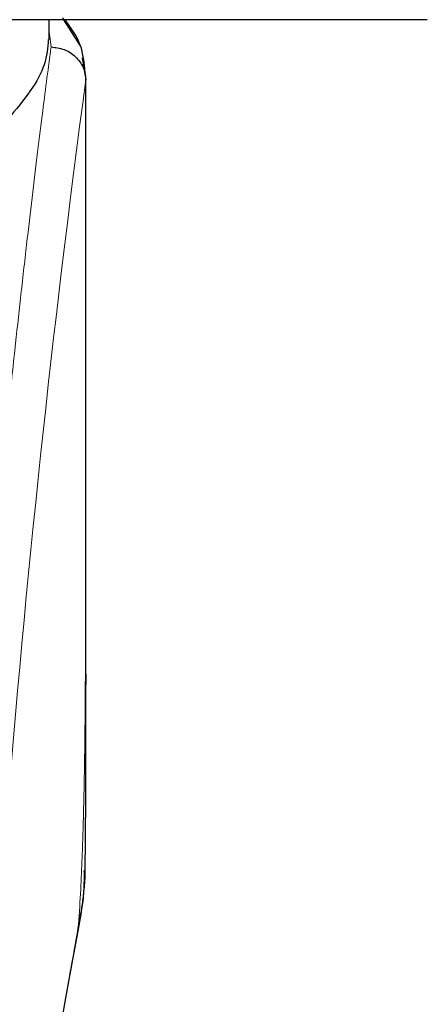
# Model space of a CAD drawing. Units: millimetres. Extents: x 0 to 210, y 0 to 297.
# Drawn here: x 136 to 137, y 200 to 203 of the extents above; entities that cross this region are included whole.
import ezdxf

# ---------------------------------------------------------------- set-up
doc = ezdxf.new("R2010")
doc.units = ezdxf.units.MM

msp = doc.modelspace()

# ---------------------------------------------------------------- linework, layer by layer
at = {"color": 7, "linetype": 'Continuous', "lineweight": 25}
for p, q in [((137.21173, 202.61156), (132.39942, 202.61156)), ((136.18058, 202.55733), (136.18058, 202.61156)), ((136.22825, 202.60527), (136.2164, 202.61629)), ((136.26536, 202.54034), (136.21978, 202.61156)), ((136.27888, 202.45783), (136.27117, 202.50739)), ((136.27772, 202.46722), (136.2789, 202.45761)), ((136.28057, 200.82791), (136.28057, 202.45761)), ((136.28052, 200.82791), (136.28053, 200.7992))]:
    msp.add_line(p, q, dxfattribs=at)
at = {"color": 8, "linetype": 'Continuous', "lineweight": 18}
for p, q in [((136.18521, 202.53726), (136.18058, 202.5786)), ((136.2789, 202.45761), (136.28018, 202.44727)), ((136.26061, 200.14575), (136.25759, 200.12738))]:
    msp.add_line(p, q, dxfattribs=at)
msp.add_arc((174.04952, 197.38392), 38.10736, 172.363437, 178.566987, dxfattribs=at)
at = {"color": 7, "linetype": 'Continuous', "lineweight": 25}
for points, knots in [([(136.27823, 202.46734), (136.27598, 202.4932), (136.27144, 202.54518), (136.24069, 202.58758), (136.22525, 202.60888)], [0, 0, 0, 0, 0.4976186, 1, 1, 1, 1]), ([(136.17768, 202.55733), (136.17605, 202.53508), (136.17291, 202.49213), (136.13268, 202.41814), (136.08946, 202.36675), (136.06767, 202.34085)], [0, 0, 0, 0, 0.34760518, 0.67121268, 1, 1, 1, 1]), ([(136.18521, 202.53725), (136.19736, 202.5358), (136.22172, 202.53287), (136.24816, 202.51566), (136.26419, 202.4974), (136.27636, 202.47663), (136.27865, 202.45928), (136.28014, 202.44797)], [0, 0, 0, 0, 0.2472081, 0.4958436, 0.6276593, 0.7573471, 1, 1, 1, 1]), ([(136.28018, 202.44727), (136.28017, 202.44723), (136.28017, 202.44718), (136.28017, 202.44716), (136.28016, 202.44716), (136.28016, 202.44718), (136.28016, 202.44722), (136.28015, 202.44732), (136.28015, 202.44752), (136.28015, 202.4477), (136.28015, 202.44779), (136.28015, 202.44781), (136.28015, 202.44782), (136.28015, 202.44783), (136.28014, 202.44785), (136.28014, 202.44791), (136.28014, 202.44795), (136.28014, 202.44797)], [0, 0, 0, 0, 0.1939711, 0.2648348, 0.319303, 0.3444423, 0.3703421, 0.430289, 0.5955319, 0.7349082, 0.7759725, 0.7900477, 0.7952236, 0.8007773, 0.9068572, 0.9538602, 1, 1, 1, 1]), ([(136.27832, 200.3026), (136.27837, 200.3051), (136.27942, 200.35298), (136.27967, 200.43213), (136.28022, 200.52723), (136.2804, 200.5968), (136.2805, 200.65946), (136.28057, 200.72733), (136.28055, 200.77543), (136.28055, 200.7992)], [0, 0, 0, 0, 0.0150871, 0.2893239, 0.4784255, 0.5902906, 0.7098352, 0.8566531, 1, 1, 1, 1]), ([(136.25907, 200.12713), (136.2665, 200.16795), (136.2769, 200.22506), (136.27627, 200.27734), (136.27609, 200.29224)], [0, 0, 0, 0, 0.7148614, 1, 1, 1, 1]), ([(136.27783, 200.30261), (136.27788, 200.29547), (136.27803, 200.27382), (136.27477, 200.23819), (136.26927, 200.19323), (136.2637, 200.16269), (136.26061, 200.14575)], [0, 0, 0, 0, 0.1450621, 0.4395743, 0.6890983, 1, 1, 1, 1]), ([(136.19046, 199.74673), (136.19888, 199.79434), (136.22303, 199.93095), (136.24485, 200.04973), (136.25907, 200.12713)], [0, 0, 0, 0, 0.3484853, 1, 1, 1, 1])]:
    msp.add_open_spline(points, degree=3, knots=knots, dxfattribs=at)
at = {"color": 8, "linetype": 'Continuous', "lineweight": 18}
for points, knots in [([(135.86388, 198.34307), (135.86501, 198.3867), (135.86728, 198.47432), (135.87123, 198.6059), (135.87558, 198.73812), (135.88039, 198.87087), (135.88563, 199.00401), (135.89313, 199.17992), (135.90362, 199.40047), (135.91793, 199.66605), (135.93422, 199.93632), (135.95084, 200.18485), (135.96764, 200.41531), (135.98449, 200.63141), (136.00277, 200.85075), (136.0247, 201.09683), (136.04658, 201.32651), (136.06821, 201.5394), (136.08577, 201.70517), (136.1027, 201.85887), (136.11851, 201.99771), (136.1394, 202.17526), (136.16296, 202.3669), (136.17799, 202.48194), (136.18521, 202.53726)], [0, 0, 0, 0, 0.02345709, 0.04710765, 0.07095199, 0.09499032, 0.11922296, 0.14364989, 0.19161591, 0.24158736, 0.29356547, 0.3475514, 0.38892854, 0.43419079, 0.48333801, 0.53180756, 0.60138956, 0.64857722, 0.69553092, 0.73674283, 0.78223441, 0.82473256, 0.91571493, 1, 1, 1, 1]), ([(136.28014, 202.44797), (136.28013, 202.43415), (136.28013, 202.40379), (136.28012, 202.35416), (136.28012, 202.29636), (136.28011, 202.23037), (136.28012, 202.1562), (136.28012, 202.0916), (136.28012, 202.03557), (136.28013, 201.97265), (136.28013, 201.86967), (136.28015, 201.7767), (136.28014, 201.71538), (136.28014, 201.70634), (136.28014, 201.70272), (136.28014, 201.69954), (136.28014, 201.68961), (136.28014, 201.6586), (136.28014, 201.60019), (136.28014, 201.50946), (136.28012, 201.38988), (136.28007, 201.25711), (136.27995, 201.13402), (136.27979, 201.03443), (136.27958, 200.95299), (136.27919, 200.84996), (136.2785, 200.73823), (136.27731, 200.62921), (136.27622, 200.55975), (136.27528, 200.5099), (136.2742, 200.46139), (136.27253, 200.39927), (136.26997, 200.32425), (136.26627, 200.23816), (136.26256, 200.1775), (136.26061, 200.14575)], [0, 0, 0, 0, 0.0179461, 0.0394333, 0.0644616, 0.0930312, 0.1251421, 0.1607945, 0.1769361, 0.1979251, 0.2425122, 0.3106976, 0.3186777, 0.3221678, 0.3224286, 0.3233871, 0.3262991, 0.3353272, 0.3636559, 0.4021744, 0.4531718, 0.5189701, 0.5746419, 0.6130852, 0.6483777, 0.6805216, 0.7470836, 0.7938211, 0.8227425, 0.8378632, 0.8590655, 0.8863069, 0.9194136, 0.9578267, 1, 1, 1, 1]), ([(136.28018, 202.44727), (136.28018, 202.35875), (136.2802, 202.15985), (136.28019, 201.88965), (136.28018, 201.63865), (136.28019, 201.43747), (136.28025, 201.25443), (136.28035, 201.094), (136.28052, 200.95393), (136.28052, 200.8677), (136.28052, 200.82791)], [0, 0, 0, 0, 0.1638475, 0.368168, 0.5001426, 0.6284548, 0.7405532, 0.8389429, 0.9256647, 1, 1, 1, 1]), ([(136.26061, 200.14575), (136.25593, 200.11934), (136.24576, 200.0619), (136.2284, 199.96378), (136.20983, 199.85835), (136.19658, 199.78232), (136.1905, 199.74746)], [0, 0, 0, 0, 0.2143745, 0.466135, 0.7552159, 1, 1, 1, 1])]:
    msp.add_open_spline(points, degree=3, knots=knots, dxfattribs=at)

doc.saveas('drawing.dxf')
